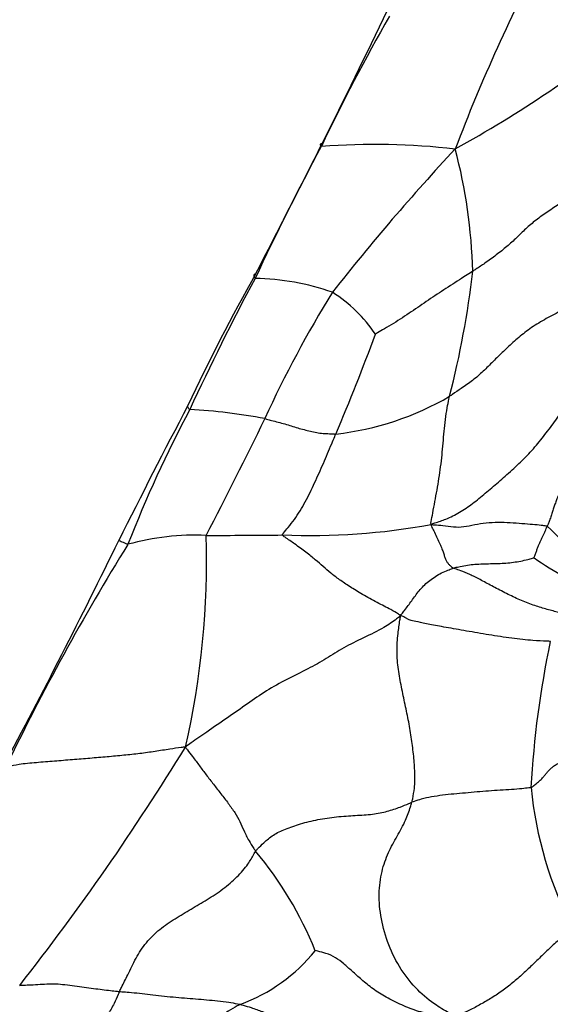
# Model space of a CAD drawing. Units: millimetres. Extents: x 0 to 1478, y 0 to 1758.
# Drawn here: x 491 to 498, y 771 to 785 of the extents above; entities that cross this region are included whole.
import ezdxf
from ezdxf import colors
from ezdxf.entities.mleader import LeaderData, LeaderLine
from ezdxf.math import Vec2, Vec3

# ---------------------------------------------------------------- set-up
doc = ezdxf.new("R2010")
doc.units = ezdxf.units.MM
doc.layers.add('DV3_Défaut', color=7, linetype='Continuous')
doc.layers.add('Défaut', color=7, linetype='Continuous')

# ---------------------------------------------------------------- blocks, each defined once
blk = doc.blocks.new('_DOT')
at = {"color": 0}
blk.add_line((0, 0), (-1, 0), dxfattribs=at)
at = {"color": 0, "const_width": 0.333}
blk.add_lwpolyline([(-0.1665, 0, 1), (0.1665, 0, 1)], format="xyb", close=True, dxfattribs=at)
blk = doc.blocks.new('SE2')
at = {"layer": 'DV3_Défaut', "color": 7, "linetype": 'Continuous'}
for centre, radius, start, end in [((519.783, 774.189), 24.242, 151.8771, 159.3036), ((414.959, 823.228), 89.836, 333.28142, 334.63378), ((519.545, 771.251), 26.952, 150.1751, 154.6424), ((488.16, 798.878), 18.436, 299.023, 308.7666), ((528.441, 764.927), 37.748, 151.7503, 154.956), ((336.942, 862.345), 177.11, 332.64963, 333.32599), ((495.952, 772.523), 10.298, 83.5725, 94.2487), ((519.503, 761.781), 30.686, 136.8776, 141.9185), ((489.565, 780.784), 7.794, 1.6451, 14.6625), ((519.368, 766.816), 28.831, 150.5868, 154.8109), ((483.963, 782.57), 13.484, 345.6129, 353.3459), ((525.342, 764.243), 35.283, 151.8177, 155.222), ((494.187, 777.411), 3.495, 70.5927, 89.1006), ((509.489, 771.975), 16.62, 148.3006, 155.3759), ((494.222, 778.939), 2.097, 33.8618, 57.5039), ((468.225, 790.297), 29.55, 336.8507, 339.829), ((494.936, 782.792), 4.138, 276.3914, 300.3046), ((605.571, 720.317), 126.741, 152.3739, 153.35428), ((509.157, 770.589), 17.957, 151.9606, 158.7309), ((492.868, 770.922), 8.12, 79.2643, 86.8971), ((440.527, 804.894), 59.799, 332.44388, 334.23362), ((495.031, 786.764), 9.536, 267.6116, 280.4408), ((502.201, 781.055), 5.284, 224.3263, 237.8856), ((403.487, 820.468), 98.803, 331.88993, 334.00034), ((493.39, 773.601), 3.633, 87.593, 105.4354), ((481.591, 776.875), 11.957, 347.0878, 1.7022), ((493.524, 875.549), 98.319, 270.01078, 270.64677), ((521.874, 758.876), 34.635, 148.2486, 154.2803), ((500.419, 779.984), 3.773, 234.5778, 250.4423), ((511.9, 772.868), 13.733, 168.0552, 176.8411), ((462.922, 792.764), 35.553, 321.8334, 328.5296), ((503.777, 774.179), 5.616, 185.6651, 207.3043), ((490.199, 769.319), 5.284, 21.9021, 39.9658), ((493.177, 772.847), 2.476, 290.1504, 321.04)]:
    blk.add_arc(centre, radius, start, end, dxfattribs=at)
for points, knots in [([(495.189, 782.793), (495.185, 782.794), (495.179, 782.807), (495.174, 782.829), (495.19, 782.836), (495.203, 782.837)], [0, 0, 0, 0, 0.138194, 0.552777, 1, 1, 1, 1]), ([(499.115, 782.306), (499.103, 782.299), (499.05, 782.263), (498.944, 782.189), (498.788, 782.092), (498.606, 781.978), (498.426, 781.859), (498.256, 781.74), (498.111, 781.615), (497.983, 781.487), (497.846, 781.362), (497.693, 781.24), (497.543, 781.132), (497.428, 781.055), (497.37, 781.017), (497.356, 781.008)], [0, 0, 0, 0, 0.022727, 0.090909, 0.181818, 0.272727, 0.363636, 0.454545, 0.545455, 0.636364, 0.727273, 0.818182, 0.909091, 0.977273, 1, 1, 1, 1]), ([(494.242, 780.906), (494.238, 780.908), (494.229, 780.926), (494.22, 780.957), (494.239, 780.97), (494.254, 780.975)], [0, 0, 0, 0, 0.132797, 0.531189, 1, 1, 1, 1]), ([(497.356, 781.008), (497.345, 781.001), (497.303, 780.974), (497.218, 780.919), (497.1, 780.844), (496.972, 780.762), (496.846, 780.679), (496.721, 780.595), (496.598, 780.511), (496.475, 780.427), (496.349, 780.344), (496.221, 780.261), (496.102, 780.189), (496.014, 780.139), (495.97, 780.113), (495.963, 780.108)], [0, 0, 0, 0, 0.022727, 0.090909, 0.181818, 0.272727, 0.363636, 0.454545, 0.545455, 0.636364, 0.727273, 0.818182, 0.909091, 0.977273, 1, 1, 1, 1]), ([(498.982, 780.656), (498.965, 780.652), (498.897, 780.607), (498.758, 780.518), (498.547, 780.405), (498.321, 780.286), (498.12, 780.152), (497.948, 780.008), (497.791, 779.862), (497.646, 779.717), (497.506, 779.577), (497.356, 779.444), (497.204, 779.34), (497.093, 779.266), (497.037, 779.228), (497.024, 779.22)], [0, 0, 0, 0, 0.022727, 0.090909, 0.181818, 0.272727, 0.363636, 0.454545, 0.545455, 0.636364, 0.727273, 0.818182, 0.909091, 0.977273, 1, 1, 1, 1]), ([(496.759, 777.386), (496.755, 777.399), (496.766, 777.454), (496.786, 777.563), (496.813, 777.714), (496.845, 777.878), (496.873, 778.044), (496.897, 778.211), (496.916, 778.38), (496.931, 778.55), (496.945, 778.719), (496.963, 778.888), (496.987, 779.041), (497.009, 779.151), (497.021, 779.206), (497.024, 779.22)], [0, 0, 0, 0, 0.022727, 0.090909, 0.181818, 0.272727, 0.363636, 0.454545, 0.545455, 0.636364, 0.727273, 0.818182, 0.909091, 0.977273, 1, 1, 1, 1]), ([(493.308, 779.03), (493.302, 779.033), (493.289, 779.051), (493.276, 779.072), (493.277, 779.083), (493.279, 779.086)], [0, 0, 0, 0, 0.1906256, 0.7625026, 1, 1, 1, 1]), ([(496.759, 777.386), (496.777, 777.398), (496.849, 777.419), (496.99, 777.466), (497.17, 777.556), (497.353, 777.683), (497.534, 777.83), (497.72, 777.992), (497.918, 778.164), (498.113, 778.347), (498.289, 778.543), (498.447, 778.748), (498.586, 778.942), (498.695, 779.085), (498.75, 779.158), (498.758, 779.167)], [0, 0, 0, 0, 0.022727, 0.090909, 0.181818, 0.272727, 0.363636, 0.454545, 0.545455, 0.636364, 0.727273, 0.818182, 0.909091, 0.977273, 1, 1, 1, 1]), ([(494.381, 778.9), (494.389, 778.898), (494.421, 778.889), (494.485, 778.873), (494.573, 778.85), (494.667, 778.824), (494.76, 778.796), (494.851, 778.767), (494.943, 778.742), (495.033, 778.721), (495.123, 778.698), (495.214, 778.688), (495.298, 778.685), (495.358, 778.681), (495.388, 778.68), (495.396, 778.68)], [0, 0, 0, 0, 0.022727, 0.090909, 0.181818, 0.272727, 0.363636, 0.454545, 0.545455, 0.636364, 0.727273, 0.818182, 0.909091, 0.977273, 1, 1, 1, 1]), ([(494.634, 777.237), (494.631, 777.244), (494.661, 777.281), (494.722, 777.354), (494.806, 777.455), (494.885, 777.58), (494.96, 777.71), (495.029, 777.844), (495.094, 777.982), (495.157, 778.12), (495.218, 778.26), (495.278, 778.399), (495.332, 778.528), (495.372, 778.622), (495.391, 778.668), (495.396, 778.68)], [0, 0, 0, 0, 0.022727, 0.090909, 0.181818, 0.272727, 0.363636, 0.454545, 0.545455, 0.636364, 0.727273, 0.818182, 0.909091, 0.977273, 1, 1, 1, 1]), ([(498.723, 778.06), (498.72, 778.052), (498.704, 778.031), (498.673, 777.988), (498.64, 777.928), (498.608, 777.863), (498.579, 777.801), (498.553, 777.739), (498.531, 777.678), (498.511, 777.618), (498.49, 777.558), (498.471, 777.494), (498.45, 777.434), (498.432, 777.39), (498.422, 777.368), (498.42, 777.363)], [0, 0, 0, 0, 0.022727, 0.090909, 0.181818, 0.272727, 0.363636, 0.454545, 0.545455, 0.636364, 0.727273, 0.818182, 0.909091, 0.977273, 1, 1, 1, 1]), ([(496.759, 777.386), (496.776, 777.381), (496.832, 777.38), (496.944, 777.375), (497.08, 777.347), (497.225, 777.35), (497.382, 777.387), (497.547, 777.413), (497.718, 777.421), (497.891, 777.414), (498.06, 777.402), (498.217, 777.389), (498.33, 777.379), (498.388, 777.371), (498.414, 777.367), (498.42, 777.363)], [0, 0, 0, 0, 0.022727, 0.090909, 0.181818, 0.272727, 0.363636, 0.454545, 0.545455, 0.636364, 0.727273, 0.818182, 0.909091, 0.977273, 1, 1, 1, 1]), ([(496.759, 777.386), (496.756, 777.375), (496.771, 777.346), (496.8, 777.288), (496.838, 777.21), (496.877, 777.129), (496.908, 777.054), (496.931, 776.992), (496.949, 776.937), (496.965, 776.891), (496.986, 776.852), (497.007, 776.818), (497.037, 776.794), (497.061, 776.774), (497.073, 776.764), (497.077, 776.762)], [0, 0, 0, 0, 0.022727, 0.090909, 0.181818, 0.272727, 0.363636, 0.454545, 0.545455, 0.636364, 0.727273, 0.818182, 0.909091, 0.977273, 1, 1, 1, 1]), ([(498.232, 776.909), (498.232, 776.91), (498.239, 776.926), (498.252, 776.957), (498.267, 777.001), (498.28, 777.05), (498.298, 777.095), (498.32, 777.136), (498.338, 777.178), (498.356, 777.221), (498.377, 777.258), (498.393, 777.292), (498.405, 777.324), (498.414, 777.348), (498.419, 777.36), (498.42, 777.363)], [0, 0, 0, 0, 0.022727, 0.090909, 0.181818, 0.272727, 0.363636, 0.454545, 0.545455, 0.636364, 0.727273, 0.818182, 0.909091, 0.977273, 1, 1, 1, 1]), ([(492.423, 777.103), (492.413, 777.104), (492.377, 777.118), (492.313, 777.145), (492.29, 777.156), (492.29, 777.157), (492.29, 777.157)], [0, 0, 0, 0, 0.116402, 0.465609, 0.931218, 1, 1, 1, 1]), ([(496.322, 776.082), (496.312, 776.092), (496.27, 776.118), (496.176, 776.173), (495.989, 776.269), (495.774, 776.384), (495.594, 776.498), (495.447, 776.596), (495.322, 776.691), (495.216, 776.785), (495.107, 776.878), (494.974, 776.986), (494.822, 777.097), (494.701, 777.182), (494.639, 777.224), (494.634, 777.237)], [0, 0, 0, 0, 0.022727, 0.090909, 0.181818, 0.272727, 0.363636, 0.454545, 0.545455, 0.636364, 0.727273, 0.818182, 0.909091, 0.977273, 1, 1, 1, 1]), ([(497.077, 776.762), (497.085, 776.764), (497.118, 776.773), (497.185, 776.789), (497.28, 776.806), (497.387, 776.818), (497.496, 776.823), (497.607, 776.826), (497.719, 776.828), (497.83, 776.833), (497.937, 776.845), (498.043, 776.862), (498.135, 776.883), (498.197, 776.9), (498.227, 776.908), (498.232, 776.909)], [0, 0, 0, 0, 0.022727, 0.090909, 0.181818, 0.272727, 0.363636, 0.454545, 0.545455, 0.636364, 0.727273, 0.818182, 0.909091, 0.977273, 1, 1, 1, 1]), ([(496.322, 776.082), (496.329, 776.095), (496.349, 776.118), (496.386, 776.163), (496.432, 776.226), (496.481, 776.296), (496.534, 776.368), (496.589, 776.439), (496.651, 776.508), (496.721, 776.572), (496.8, 776.631), (496.885, 776.682), (496.97, 776.723), (497.036, 776.747), (497.069, 776.759), (497.077, 776.762)], [0, 0, 0, 0, 0.022727, 0.090909, 0.181818, 0.272727, 0.363636, 0.454545, 0.545455, 0.636364, 0.727273, 0.818182, 0.909091, 0.977273, 1, 1, 1, 1]), ([(498.836, 776.063), (498.829, 776.072), (498.782, 776.082), (498.687, 776.103), (498.546, 776.137), (498.379, 776.182), (498.197, 776.239), (498.007, 776.316), (497.812, 776.41), (497.624, 776.508), (497.459, 776.6), (497.31, 776.673), (497.192, 776.722), (497.119, 776.747), (497.084, 776.758), (497.077, 776.762)], [0, 0, 0, 0, 0.022727, 0.090909, 0.181818, 0.272727, 0.363636, 0.454545, 0.545455, 0.636364, 0.727273, 0.818182, 0.909091, 0.977273, 1, 1, 1, 1]), ([(496.322, 776.082), (496.302, 776.065), (496.229, 776.006), (496.07, 775.896), (495.79, 775.766), (495.502, 775.623), (495.265, 775.472), (495.002, 775.318), (494.693, 775.173), (494.4, 775.009), (494.134, 774.82), (493.85, 774.625), (493.575, 774.434), (493.375, 774.296), (493.276, 774.226), (493.245, 774.203)], [0, 0, 0, 0, 0.022727, 0.090909, 0.181818, 0.272727, 0.363636, 0.454545, 0.545455, 0.636364, 0.727273, 0.818182, 0.909091, 0.977273, 1, 1, 1, 1]), ([(496.485, 773.414), (496.489, 773.429), (496.503, 773.495), (496.527, 773.63), (496.53, 773.834), (496.512, 774.071), (496.482, 774.314), (496.441, 774.561), (496.387, 774.811), (496.336, 775.062), (496.287, 775.312), (496.265, 775.568), (496.282, 775.805), (496.306, 775.974), (496.319, 776.059), (496.322, 776.082)], [0, 0, 0, 0, 0.022727, 0.090909, 0.181818, 0.272727, 0.363636, 0.454545, 0.545455, 0.636364, 0.727273, 0.818182, 0.909091, 0.977273, 1, 1, 1, 1]), ([(498.465, 775.711), (498.455, 775.716), (498.373, 775.717), (498.201, 775.725), (497.915, 775.757), (497.585, 775.806), (497.262, 775.863), (496.966, 775.915), (496.727, 775.958), (496.563, 775.995), (496.464, 776.012), (496.424, 776.03), (496.4, 776.049), (496.359, 776.069), (496.335, 776.08), (496.322, 776.082)], [0, 0, 0, 0, 0.022727, 0.090909, 0.181818, 0.272727, 0.363636, 0.454545, 0.545455, 0.636364, 0.727273, 0.818182, 0.909091, 0.977273, 1, 1, 1, 1]), ([(493.245, 774.203), (493.222, 774.202), (493.149, 774.191), (493.006, 774.17), (492.811, 774.139), (492.593, 774.108), (492.365, 774.084), (492.127, 774.062), (491.881, 774.041), (491.628, 774.021), (491.372, 774), (491.113, 773.979), (490.877, 773.959), (490.743, 773.928), (490.682, 773.909), (490.671, 773.907)], [0, 0, 0, 0, 0.022727, 0.090909, 0.181818, 0.272727, 0.363636, 0.454545, 0.545455, 0.636364, 0.727273, 0.818182, 0.909091, 0.977273, 1, 1, 1, 1]), ([(493.245, 774.203), (493.256, 774.187), (493.289, 774.143), (493.356, 774.055), (493.445, 773.935), (493.543, 773.804), (493.646, 773.67), (493.753, 773.534), (493.859, 773.397), (493.955, 773.263), (494.026, 773.137), (494.081, 773.007), (494.144, 772.876), (494.207, 772.776), (494.24, 772.726), (494.249, 772.714)], [0, 0, 0, 0, 0.022727, 0.090909, 0.181818, 0.272727, 0.363636, 0.454545, 0.545455, 0.636364, 0.727273, 0.818182, 0.909091, 0.977273, 1, 1, 1, 1]), ([(498.188, 773.625), (498.194, 773.627), (498.217, 773.643), (498.26, 773.675), (498.312, 773.718), (498.354, 773.761), (498.387, 773.803), (498.418, 773.841), (498.452, 773.877), (498.49, 773.912), (498.533, 773.945), (498.588, 773.978), (498.649, 774.005), (498.701, 774.026), (498.727, 774.037), (498.735, 774.041)], [0, 0, 0, 0, 0.022727, 0.090909, 0.181818, 0.272727, 0.363636, 0.454545, 0.545455, 0.636364, 0.727273, 0.818182, 0.909091, 0.977273, 1, 1, 1, 1]), ([(498.188, 773.625), (498.178, 773.622), (498.136, 773.616), (498.05, 773.605), (497.913, 773.593), (497.747, 773.585), (497.582, 773.574), (497.416, 773.56), (497.25, 773.545), (497.085, 773.531), (496.922, 773.514), (496.765, 773.49), (496.629, 773.462), (496.54, 773.433), (496.496, 773.418), (496.485, 773.414)], [0, 0, 0, 0, 0.022727, 0.090909, 0.181818, 0.272727, 0.363636, 0.454545, 0.545455, 0.636364, 0.727273, 0.818182, 0.909091, 0.977273, 1, 1, 1, 1]), ([(494.249, 772.714), (494.258, 772.727), (494.297, 772.766), (494.376, 772.845), (494.496, 772.95), (494.671, 773.03), (494.888, 773.108), (495.138, 773.168), (495.407, 773.209), (495.679, 773.225), (495.925, 773.237), (496.138, 773.282), (496.303, 773.337), (496.415, 773.384), (496.471, 773.408), (496.485, 773.414)], [0, 0, 0, 0, 0.022727, 0.090909, 0.181818, 0.272727, 0.363636, 0.454545, 0.545455, 0.636364, 0.727273, 0.818182, 0.909091, 0.977273, 1, 1, 1, 1]), ([(497.107, 770.344), (497.088, 770.362), (496.995, 770.411), (496.811, 770.517), (496.563, 770.715), (496.322, 771.013), (496.141, 771.37), (496.036, 771.749), (496.004, 772.108), (496.049, 772.429), (496.143, 772.7), (496.275, 772.927), (496.391, 773.134), (496.451, 773.304), (496.479, 773.391), (496.485, 773.414)], [0, 0, 0, 0, 0.022727, 0.090909, 0.181818, 0.272727, 0.363636, 0.454545, 0.545455, 0.636364, 0.727273, 0.818182, 0.909091, 0.977273, 1, 1, 1, 1]), ([(492.3, 770.706), (492.309, 770.726), (492.35, 770.805), (492.43, 770.963), (492.533, 771.184), (492.68, 771.411), (492.873, 771.6), (493.097, 771.749), (493.325, 771.887), (493.558, 772.02), (493.784, 772.169), (493.989, 772.343), (494.135, 772.513), (494.207, 772.638), (494.24, 772.701), (494.249, 772.714)], [0, 0, 0, 0, 0.022727, 0.090909, 0.181818, 0.272727, 0.363636, 0.454545, 0.545455, 0.636364, 0.727273, 0.818182, 0.909091, 0.977273, 1, 1, 1, 1]), ([(498.786, 771.603), (498.781, 771.599), (498.728, 771.56), (498.624, 771.479), (498.488, 771.356), (498.344, 771.218), (498.201, 771.079), (498.056, 770.943), (497.907, 770.812), (497.75, 770.694), (497.589, 770.591), (497.428, 770.499), (497.282, 770.424), (497.177, 770.377), (497.127, 770.354), (497.107, 770.344)], [0, 0, 0, 0, 0.022727, 0.090909, 0.181818, 0.272727, 0.363636, 0.454545, 0.545455, 0.636364, 0.727273, 0.818182, 0.909091, 0.977273, 1, 1, 1, 1]), ([(497.107, 770.344), (497.075, 770.349), (496.988, 770.353), (496.814, 770.366), (496.579, 770.415), (496.336, 770.511), (496.113, 770.624), (495.924, 770.741), (495.762, 770.877), (495.626, 770.998), (495.511, 771.104), (495.393, 771.193), (495.271, 771.252), (495.165, 771.276), (495.111, 771.287), (495.102, 771.291)], [0, 0, 0, 0, 0.022727, 0.090909, 0.181818, 0.272727, 0.363636, 0.454545, 0.545455, 0.636364, 0.727273, 0.818182, 0.909091, 0.977273, 1, 1, 1, 1]), ([(490.874, 770.794), (490.885, 770.795), (490.929, 770.797), (491.015, 770.801), (491.133, 770.807), (491.261, 770.816), (491.39, 770.818), (491.521, 770.805), (491.659, 770.787), (491.799, 770.769), (491.931, 770.75), (492.054, 770.734), (492.165, 770.722), (492.247, 770.712), (492.289, 770.707), (492.3, 770.706)], [0, 0, 0, 0, 0.022727, 0.090909, 0.181818, 0.272727, 0.363636, 0.454545, 0.545455, 0.636364, 0.727273, 0.818182, 0.909091, 0.977273, 1, 1, 1, 1]), ([(492.3, 770.706), (492.293, 770.692), (492.27, 770.634), (492.22, 770.521), (492.137, 770.374), (492.031, 770.229), (491.914, 770.096), (491.792, 769.973), (491.664, 769.861), (491.533, 769.757), (491.403, 769.658), (491.274, 769.564), (491.166, 769.474), (491.092, 769.402), (491.053, 769.367), (491.05, 769.362)], [0, 0, 0, 0, 0.022727, 0.090909, 0.181818, 0.272727, 0.363636, 0.454545, 0.545455, 0.636364, 0.727273, 0.818182, 0.909091, 0.977273, 1, 1, 1, 1]), ([(492.3, 770.706), (492.311, 770.705), (492.357, 770.702), (492.45, 770.695), (492.586, 770.682), (492.74, 770.663), (492.902, 770.645), (493.07, 770.627), (493.231, 770.614), (493.391, 770.602), (493.548, 770.588), (493.705, 770.574), (493.852, 770.556), (493.961, 770.536), (494.016, 770.526), (494.03, 770.523)], [0, 0, 0, 0, 0.022727, 0.090909, 0.181818, 0.272727, 0.363636, 0.454545, 0.545455, 0.636364, 0.727273, 0.818182, 0.909091, 0.977273, 1, 1, 1, 1]), ([(494.03, 770.523), (494.015, 770.516), (493.958, 770.482), (493.844, 770.416), (493.686, 770.327), (493.512, 770.227), (493.342, 770.115), (493.176, 769.993), (493.014, 769.86), (492.861, 769.713), (492.722, 769.55), (492.602, 769.372), (492.501, 769.201), (492.428, 769.076), (492.392, 769.014), (492.383, 768.998)], [0, 0, 0, 0, 0.022727, 0.090909, 0.181818, 0.272727, 0.363636, 0.454545, 0.545455, 0.636364, 0.727273, 0.818182, 0.909091, 0.977273, 1, 1, 1, 1]), ([(494.03, 770.523), (494.043, 770.52), (494.095, 770.504), (494.199, 770.472), (494.345, 770.42), (494.507, 770.359), (494.665, 770.276), (494.81, 770.161), (494.958, 770.02), (495.103, 769.856), (495.242, 769.68), (495.368, 769.493), (495.475, 769.322), (495.544, 769.197), (495.578, 769.134), (495.585, 769.119)], [0, 0, 0, 0, 0.022727, 0.090909, 0.181818, 0.272727, 0.363636, 0.454545, 0.545455, 0.636364, 0.727273, 0.818182, 0.909091, 0.977273, 1, 1, 1, 1])]:
    blk.add_open_spline(points, degree=3, knots=knots, dxfattribs=at)

msp = doc.modelspace()

# ---------------------------------------------------------------- block references
at = {"layer": 'Défaut'}
msp.add_blockref('SE2', (0, 0), dxfattribs=at)

# ---------------------------------------------------------------- leaders
at = {"layer": 'Défaut', "color": 7, "linetype": 'Continuous'}
ml = msp.add_multileader_mtext('Standard', dxfattribs=at)
ml.set_content('{\\pxsm0.9;\\fSolid Edge ISO|b1||i0||c0|p34;\\W1.;11/04/2024\\P}', color=256)
ml.set_leader_properties()
ml.set_arrow_properties(name='DOT')
ml.build(insert=Vec2(0, 0))
ml.multileader.update_dxf_attribs({"leader_type": 0, "dogleg_length": 0, "arrow_head_size": 12})
ctx = ml.context
ctx.base_point, ctx.char_height, ctx.arrow_head_size = Vec3(1390.407, 1750.828), 12, 12
notes = []
notes.append((ctx, [(0, (0, 0, 0), (0, 0), (1, 0), 1, [])]))
ctx.mtext.insert = Vec3(1392.407, 1756.828)
for ctx, leaders in notes:
    for number, flags, end, landing, length, lines in leaders:
        leader = LeaderData()
        leader.index, (leader.has_last_leader_line, leader.has_dogleg_vector, leader.attachment_direction) = number, flags
        leader.last_leader_point, leader.dogleg_vector, leader.dogleg_length = Vec3(end), Vec3(landing), length
        for number, points, colour, breaks in lines:
            line = LeaderLine()
            line.index, line.vertices, line.color, line.breaks = number, Vec3.list(points), colors.encode_raw_color(colour), breaks
            leader.lines.append(line)
        ctx.leaders.append(leader)

doc.saveas('drawing.dxf')
